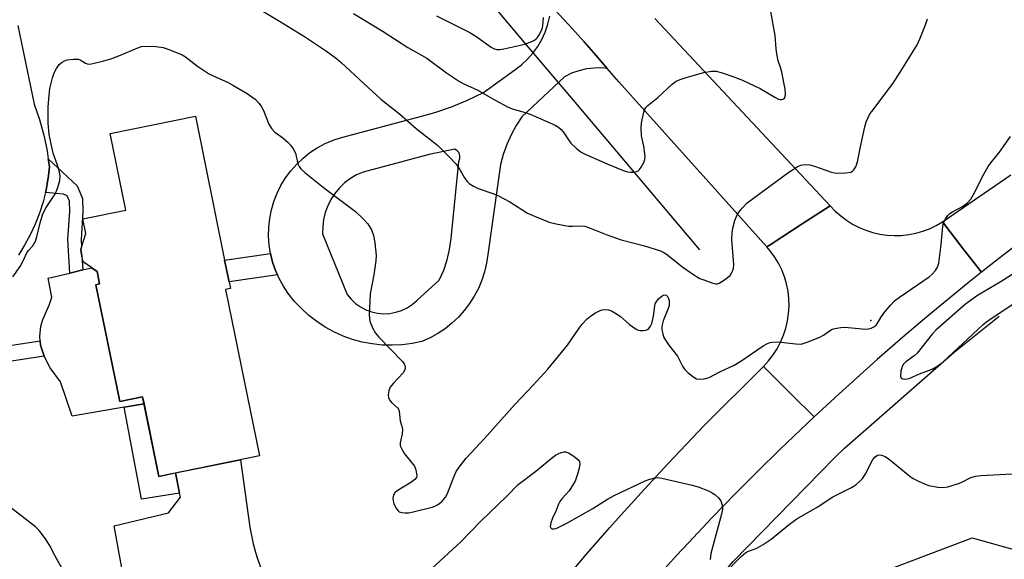
# Model space of a CAD drawing. Units: inches. Extents: x 1243762 to 1249762, y 485456 to 489457.
# Drawn here: x 1246382 to 1246658, y 487810 to 487961 of the extents above; entities that cross this region are included whole.
import ezdxf

# ---------------------------------------------------------------- set-up
doc = ezdxf.new("R2010")
doc.units = ezdxf.units.IN
doc.header["$MEASUREMENT"] = 0
for name, color, linetype in [('BLDG-Footprint', 5, 'Continuous'), ('CULTRL-Pad', 6, 'Continuous'), ('ELEV-Spot Elevation', 7, 'Continuous'), ('HYDRO-Canal', 164, 'Continuous'), ('HYDRO-Hidden Single Line Stream', 5, 'Continuous'), ('NTRL-Trees', 3, 'Continuous'), ('TRANS-Driveway', 251, 'Continuous'), ('TRANS-Non Street Sidewalk', 7, 'Continuous'), ('TRANS-Road', 130, 'Continuous'), ('Undefined', 1, 'Continuous')]:
    doc.layers.add(name, color=color, linetype=linetype)

msp = doc.modelspace()

# ---------------------------------------------------------------- linework, layer by layer
at = {"layer": 'BLDG-Footprint', "elevation": 347.37}
msp.add_lwpolyline([(1246439.7, 487885.65), (1246449.19, 487839), (1246420.99, 487833.26), (1246416.44, 487855.58), (1246410.04, 487854.27), (1246403.38, 487886.99), (1246404.39, 487887.2), (1246403.69, 487890.65), (1246399.78, 487893.37), (1246399.46, 487894.99), (1246399.1, 487896.75), (1246399.31, 487897.46), (1246400.5, 487901.31), (1246399.67, 487905.41), (1246411.73, 487907.86), (1246407.36, 487929.36), (1246431.24, 487934.22), (1246439.45, 487893.88), (1246440.68, 487887.83), (1246441.06, 487885.93)], close=True, dxfattribs=at)
at = {"layer": 'CULTRL-Pad'}
msp.add_lwpolyline([(1246403.38, 487886.99), (1246410.04, 487854.27), (1246416.44, 487855.58), (1246416.86, 487853.56), (1246411.32, 487852.62), (1246396.7, 487850.12), (1246393.41, 487859.8), (1246390.51, 487863.7), (1246388.88, 487866.91), (1246388.87, 487866.94), (1246387.82, 487870.02), (1246387.73, 487871.26), (1246387.64, 487872.5), (1246387.92, 487875.39), (1246388.53, 487877.26), (1246390.27, 487881.21), (1246391.03, 487883.45), (1246390.01, 487888.77), (1246396.08, 487890.25), (1246399.68, 487891.13), (1246402.14, 487891.73), (1246403.69, 487890.65), (1246404.39, 487887.2)], close=True, dxfattribs=at)
msp.add_polyline3d([(1246381.48, 487959.62, 0), (1246386.06, 487937.61, 0), (1246387.52, 487933.31, 0), (1246388.73, 487928.94, 0), (1246389.67, 487924.5, 0), (1246390, 487922.26, 0), (1246390.34, 487920.02, 0), (1246389.96, 487916.72, 0), (1246389.92, 487916.47, 0), (1246389.38, 487913.46, 0), (1246389.23, 487912.87, 0), (1246388.58, 487910.24, 0), (1246387.58, 487907.07, 0), (1246386.38, 487903.98, 0), (1246384.98, 487900.98, 0), (1246383.39, 487898.07, 0), (1246381.62, 487895.26, 0)], dxfattribs=at)
at = {"layer": 'ELEV-Spot Elevation'}
msp.add_point((1246620.55, 487876.97, 346.14), dxfattribs=at)
at = {"layer": 'HYDRO-Canal'}
msp.add_line((1246572.69, 487896.75), (1246537.23, 487938.7), dxfattribs=at)
for points in [[(1246523.54, 487954.88), (1246514.52, 487965.56), (1246480.26, 487995.68), (1246453.14, 488016.73), (1246415.47, 488042.44), (1246394.61, 488055.09), (1246323.96, 488092.11)], [(1246414.69, 487525.18), (1246432.87, 487574.91), (1246454.48, 487623.26), (1246479.4, 487669.98), (1246482.28, 487674.9), (1246510.74, 487719.56), (1246542.25, 487762.12), (1246555.47, 487778.27), (1246581.95, 487809.41), (1246610.54, 487838.62), (1246613.19, 487841.13), (1246643.92, 487868.1), (1246656.6, 487878.17)]]:
    msp.add_lwpolyline(points, dxfattribs=at)
at = {"layer": 'HYDRO-Hidden Single Line Stream'}
msp.add_line((1246537.23, 487938.7), (1246523.54, 487954.88), dxfattribs=at)
at = {"layer": 'NTRL-Trees'}
msp.add_lwpolyline([(1246567.01, 487557.57), (1246530.47, 487539.3), (1246468.93, 487559.49), (1246462.19, 487601.97), (1246504.32, 487676.53), (1246540.49, 487734.67), (1246571.5, 487777.3), (1246611.55, 487801.84), (1246649.01, 487816.05), (1246681.31, 487807.01), (1246716.05, 487771.53), (1246711.52, 487712.27), (1246681.88, 487687.38), (1246613.56, 487651.69), (1246589.59, 487631.32), (1246577.57, 487618.06)], close=True, dxfattribs=at)
at = {"layer": 'TRANS-Driveway'}
msp.add_lwpolyline([(1246412.68, 487796.23), (1246408.47, 487819.38), (1246423.74, 487823.08), (1246427.04, 487827.41), (1246426.81, 487828.54), (1246425.66, 487834.21), (1246443.87, 487837.92), (1246446.52, 487819), (1246447.43, 487814.34), (1246448.43, 487810.74), (1246450.72, 487804.47)], dxfattribs=at)
at = {"layer": 'TRANS-Non Street Sidewalk'}
for points in [[(1246399.68, 487891.13), (1246396.08, 487890.25), (1246395.53, 487899.68), (1246396.04, 487907.6), (1246396, 487910.39), (1246395.34, 487911.92), (1246394.25, 487912.4), (1246389.23, 487912.87), (1246389.38, 487913.46), (1246389.92, 487916.47), (1246389.96, 487916.72), (1246390.34, 487920.02), (1246390, 487922.26), (1246398.12, 487914.68), (1246399.64, 487911.17), (1246399.69, 487907.51), (1246399.19, 487899.67), (1246399.31, 487897.46), (1246399.1, 487896.75), (1246399.46, 487894.99)], [(1246454.24, 487889.77), (1246440.68, 487887.83), (1246439.45, 487893.88), (1246452.3, 487895.71), (1246452.9, 487893.31), (1246453.7, 487890.98)], [(1246371.42, 487884.45), (1246373.66, 487869.12), (1246387.73, 487871.26), (1246387.82, 487870.02), (1246388.87, 487866.94), (1246388.88, 487866.91), (1246369.93, 487864.03), (1246366.98, 487882.95), (1246368.3, 487883.2), (1246369.9, 487883.73)], [(1246425.66, 487834.21), (1246426.81, 487828.54), (1246416.11, 487826.83), (1246411.32, 487852.62), (1246416.86, 487853.56), (1246420.99, 487833.26)]]:
    msp.add_lwpolyline(points, close=True, dxfattribs=at)
at = {"layer": 'TRANS-Road'}
for points in [[(1246663.29, 487899.58), (1246655.49, 487893.54), (1246651.63, 487890.46), (1246646.77, 487896.7), (1246640.64, 487904.56), (1246659.8, 487917.77)], [(1246531.46, 487800.24), (1246540.92, 487811.43), (1246547.34, 487818.8), (1246550.59, 487822.46), (1246557.14, 487829.71), (1246563.78, 487836.88), (1246570.5, 487843.98), (1246573.89, 487847.49), (1246590.49, 487864.1), (1246598.48, 487856.14), (1246604.7, 487849.95), (1246595.1, 487840.79), (1246588.78, 487834.6), (1246582.55, 487828.34), (1246576.09, 487821.69), (1246569.43, 487814.65), (1246566.15, 487811.1), (1246559.64, 487803.92)]]:
    msp.add_lwpolyline(points, dxfattribs=at)
msp.add_lwpolyline([(1246640.64, 487904.56), (1246646.77, 487896.7), (1246651.63, 487890.46), (1246647.9, 487887.49), (1246636.84, 487878.41), (1246629.56, 487872.24), (1246622.36, 487865.98), (1246611.7, 487856.43), (1246604.7, 487849.95), (1246598.48, 487856.14), (1246590.49, 487864.1), (1246591.91, 487865.64), (1246593.19, 487867.29), (1246594.32, 487869.04), (1246595.3, 487870.89), (1246596.11, 487872.81), (1246596.76, 487874.8), (1246597.24, 487876.83), (1246597.54, 487878.9), (1246597.66, 487880.99), (1246597.6, 487883.07), (1246597.37, 487885.15), (1246596.95, 487887.2), (1246596.37, 487889.2), (1246595.61, 487891.15), (1246594.69, 487893.03), (1246593.61, 487894.82), (1246592.39, 487896.51), (1246591.47, 487897.59), (1246592.63, 487898.34), (1246601.38, 487904.01), (1246609.22, 487909.07), (1246610.63, 487907.6), (1246612.14, 487906.25), (1246613.77, 487905.03), (1246615.49, 487903.95), (1246617.29, 487903.01), (1246619.18, 487902.23), (1246621.11, 487901.62), (1246623.09, 487901.16), (1246625.1, 487900.87), (1246627.13, 487900.75), (1246629.17, 487900.8), (1246631.19, 487901.02), (1246633.19, 487901.41), (1246635.14, 487901.96), (1246637.04, 487902.67), (1246638.88, 487903.54)], close=True, dxfattribs=at)
for points in [[(1246530.91, 487965.24, 0), (1246536.89, 487958.78, 0), (1246540.2, 487955.08, 0), (1246543.47, 487951.36, 0), (1246546.67, 487947.6, 0), (1246545.28, 487947.74, 0), (1246543.08, 487947.72, 0), (1246540.89, 487947.46, 0), (1246538.75, 487946.96, 0), (1246536.68, 487946.23, 0), (1246534.69, 487945.28, 0), (1246522.8, 487934.06, 0), (1246521.17, 487931.59, 0), (1246519.75, 487929, 0), (1246518.54, 487926.3, 0), (1246517.54, 487923.51, 0), (1246516.78, 487920.65, 0), (1246513.2, 487895.42, 0), (1246512.84, 487892.98, 0), (1246512.28, 487890.58, 0), (1246511.53, 487888.23, 0), (1246510.57, 487885.95, 0), (1246509.43, 487883.76, 0), (1246508.11, 487881.68, 0), (1246506.62, 487879.71, 0), (1246504.97, 487877.87, 0), (1246503.17, 487876.18, 0), (1246501.24, 487874.65, 0), (1246499.18, 487873.28, 0), (1246497.02, 487872.09, 0), (1246494.76, 487871.09, 0), (1246492.01, 487870.5, 0), (1246489.22, 487870.14, 0), (1246486.4, 487869.99, 0), (1246483.59, 487870.07, 0), (1246480.79, 487870.37, 0), (1246478.02, 487870.89, 0), (1246475.3, 487871.62, 0), (1246472.65, 487872.57, 0), (1246470.09, 487873.73, 0), (1246467.62, 487875.09, 0), (1246465.27, 487876.64, 0), (1246463.04, 487878.37, 0), (1246460.97, 487880.27, 0), (1246459.05, 487882.32, 0), (1246457.29, 487884.53, 0), (1246455.91, 487886.57, 0), (1246454.71, 487888.73, 0), (1246454.24, 487889.77, 0), (1246453.7, 487890.98, 0), (1246452.9, 487893.31, 0), (1246452.3, 487895.71, 0), (1246451.92, 487898.15, 0), (1246451.75, 487900.61, 0), (1246451.8, 487903.08, 0), (1246452.07, 487905.53, 0), (1246452.55, 487907.96, 0), (1246453.25, 487910.32, 0), (1246454.14, 487912.62, 0), (1246455.24, 487914.83, 0), (1246456.53, 487916.94, 0), (1246458, 487918.92, 0), (1246459.64, 487920.77, 0), (1246461.43, 487922.47, 0), (1246463.37, 487924, 0), (1246465.43, 487925.36, 0), (1246467.61, 487926.52, 0), (1246469.87, 487927.5, 0), (1246472.22, 487928.27, 0), (1246493.64, 487933.94, 0), (1246498.37, 487935.27, 0), (1246503.01, 487936.87, 0), (1246507.56, 487938.71, 0), (1246512, 487940.81, 0), (1246520.81, 487947.22, 0), (1246522.65, 487948.6, 0), (1246524.34, 487950.16, 0), (1246525.86, 487951.87, 0), (1246527.21, 487953.73, 0), (1246528.37, 487955.71, 0), (1246529.33, 487957.8, 0), (1246530.07, 487959.97, 0), (1246530.59, 487962.21, 0)], [(1246560.06, 487961.59, 0), (1246609.22, 487909.07, 0), (1246601.38, 487904.01, 0), (1246592.63, 487898.34, 0), (1246591.47, 487897.59, 0), (1246549.91, 487943.81, 0), (1246546.67, 487947.6, 0), (1246543.47, 487951.36, 0), (1246540.2, 487955.08, 0), (1246536.89, 487958.78, 0), (1246530.91, 487965.24, 0)]]:
    msp.add_polyline3d(points, dxfattribs=at)
msp.add_polyline3d([(1246482.34, 487878.99, 0), (1246484.04, 487878.85, 0), (1246485.75, 487878.93, 0), (1246487.44, 487879.24, 0), (1246489.07, 487879.78, 0), (1246490.62, 487880.52, 0), (1246492.05, 487881.46, 0), (1246493.34, 487882.59, 0), (1246499.61, 487888.26, 0), (1246500.85, 487891.04, 0), (1246501.82, 487893.92, 0), (1246502.5, 487896.89, 0), (1246502.9, 487899.9, 0), (1246505.14, 487921.55, 0), (1246505.41, 487922.32, 0), (1246505.42, 487923.14, 0), (1246505.15, 487923.91, 0), (1246504.64, 487924.55, 0), (1246503.94, 487924.98, 0), (1246496.78, 487923.49, 0), (1246478.27, 487918.56, 0), (1246476.43, 487917.75, 0), (1246474.69, 487916.73, 0), (1246473.09, 487915.52, 0), (1246471.63, 487914.13, 0), (1246470.34, 487912.58, 0), (1246469.24, 487910.9, 0), (1246468.34, 487909.1, 0), (1246467.65, 487907.21, 0), (1246467.18, 487905.26, 0), (1246466.93, 487903.26, 0), (1246466.92, 487901.25, 0), (1246473.79, 487884.23, 0), (1246474.88, 487882.91, 0), (1246476.13, 487881.74, 0), (1246477.53, 487880.75, 0), (1246479.05, 487879.95, 0), (1246480.66, 487879.36, 0)], close=True, dxfattribs=at)
at = {"layer": 'Undefined'}
for points, elevation in [([(1246449.22, 487964.19), (1246454.79, 487960.89), (1246462.16, 487956.4), (1246468.01, 487952.45), (1246470.8, 487950.42), (1246472.14, 487949.28), (1246478.47, 487943.34), (1246483.26, 487938.98), (1246488.42, 487934.88), (1246493.17, 487930.74), (1246497.85, 487927.14), (1246499.17, 487926.02), (1246502.43, 487922.78), (1246504.24, 487920.83), (1246505.05, 487919.71), (1246506.67, 487916.92), (1246507.36, 487915.98), (1246508.01, 487915.39), (1246509.24, 487914.56), (1246510.55, 487913.94), (1246514.91, 487912.44), (1246516.26, 487911.88), (1246519.4, 487910.22), (1246524.36, 487907.05), (1246526.26, 487906.2), (1246530.4, 487904.55), (1246532.38, 487904.05), (1246535.82, 487903.4), (1246536.98, 487903.35), (1246539.32, 487903.48), (1246540.37, 487903.36), (1246541.75, 487902.9), (1246546.39, 487901.07), (1246550.56, 487899.6), (1246557.12, 487897.86), (1246561.6, 487896.51), (1246562.39, 487896.14), (1246563.3, 487895.57), (1246567.84, 487891.92), (1246569.99, 487890.38), (1246571.68, 487889.31), (1246572.68, 487888.76), (1246573.77, 487888.31), (1246575.99, 487887.51), (1246577.09, 487887.25), (1246577.62, 487887.25), (1246578.11, 487887.4), (1246579.54, 487888.31), (1246581.11, 487889.58), (1246581.46, 487890.01), (1246581.83, 487890.75), (1246582.06, 487891.56), (1246582.14, 487892.68), (1246581.63, 487899.64), (1246581.68, 487901.49), (1246581.86, 487902.82), (1246582.49, 487905), (1246583.11, 487906.56), (1246583.58, 487907.3), (1246584.5, 487908.44), (1246585.94, 487909.91), (1246597.62, 487918.53), (1246599.89, 487919.98), (1246600.93, 487920.5), (1246602.05, 487920.72), (1246603.48, 487920.6), (1246604.83, 487920.2), (1246609.6, 487918.51), (1246610.43, 487918.31), (1246611.28, 487918.23), (1246613.59, 487918.31), (1246614.96, 487918.56), (1246615.41, 487918.8), (1246615.8, 487919.14), (1246616.41, 487920.02), (1246616.83, 487921.41), (1246617.74, 487926.1), (1246618.87, 487931.19), (1246619.26, 487932.59), (1246619.79, 487933.86), (1246620.32, 487934.84), (1246620.82, 487935.57), (1246626.82, 487943.43), (1246629.5, 487947.58), (1246633.55, 487954.25), (1246634.4, 487956.07), (1246635.94, 487959.79), (1246636.45, 487961.49)], 344), ([(1246475.58, 487963), (1246483.85, 487957.96), (1246490.8, 487953.45), (1246496.12, 487950.44), (1246501.67, 487946.37), (1246505.24, 487943.93), (1246506.52, 487943.25), (1246510.39, 487941.47), (1246515.25, 487938.66), (1246518.75, 487936.81), (1246520.08, 487936.3), (1246523.42, 487935.34), (1246525.12, 487934.77), (1246532.11, 487931.7), (1246533.01, 487931.15), (1246533.82, 487930.48), (1246534.37, 487929.82), (1246535.81, 487927.61), (1246536.52, 487926.68), (1246538.01, 487925.25), (1246539.39, 487924.16), (1246540.68, 487923.49), (1246546.67, 487920.85), (1246551, 487919.05), (1246552.38, 487918.58), (1246553.23, 487918.48), (1246554.09, 487918.52), (1246554.91, 487918.69), (1246555.38, 487918.91), (1246555.77, 487919.26), (1246556.25, 487919.95), (1246556.92, 487921.23), (1246557.22, 487922.04), (1246557.33, 487922.88), (1246557.27, 487923.76), (1246556.96, 487925.82), (1246556.34, 487928.73), (1246556.23, 487931.08), (1246556.3, 487932.25), (1246556.55, 487933.68), (1246556.95, 487935.38), (1246557.25, 487936.17), (1246557.54, 487936.63), (1246558.09, 487937.25), (1246560.89, 487939.44), (1246564.87, 487943.22), (1246566.03, 487944.04), (1246567.12, 487944.48), (1246568.83, 487945.02), (1246573.73, 487946.42), (1246575.91, 487946.82), (1246577.24, 487946.82), (1246578.63, 487946.47), (1246581.93, 487945.38), (1246584.61, 487944.28), (1246589.55, 487942), (1246593.65, 487939.52), (1246594.68, 487939), (1246595.19, 487938.88), (1246595.67, 487938.91), (1246596.11, 487939.07), (1246596.44, 487939.36), (1246596.61, 487939.8), (1246596.66, 487940.34), (1246596.55, 487941.8), (1246595.66, 487946.52), (1246595.29, 487947.87), (1246594.65, 487949.74), (1246594.23, 487951.69), (1246594.04, 487953.11), (1246593.76, 487956.83), (1246592.55, 487963.56)], 342), ([(1246498.81, 487962.34), (1246508.17, 487957.68), (1246509.89, 487956.61), (1246514.12, 487953.6), (1246514.83, 487953.22), (1246515.76, 487952.95), (1246516.56, 487952.92), (1246517.71, 487953.08), (1246523.63, 487954.41), (1246525.56, 487955.12), (1246526.33, 487955.53), (1246526.79, 487955.87), (1246527.17, 487956.3), (1246527.65, 487957.04), (1246528.42, 487958.64), (1246528.62, 487959.56), (1246528.84, 487961.88)], 340), ([(1246380.09, 487889.17), (1246382.09, 487892.11), (1246382.98, 487893.65), (1246384.03, 487895.93), (1246384.46, 487896.54), (1246385.65, 487897.89), (1246386.39, 487899.18), (1246386.85, 487900.43), (1246387.7, 487904.31), (1246388.52, 487906.83), (1246389.46, 487908.59), (1246392.05, 487912.59), (1246392.67, 487914.21), (1246393.21, 487916.16), (1246393.34, 487917.41), (1246393.18, 487918.58), (1246392.63, 487920.49), (1246391.41, 487923.83), (1246390.3, 487929.11), (1246389.96, 487932.29), (1246390.01, 487936.74), (1246390.13, 487939.09), (1246390.42, 487941.95), (1246391.19, 487944.99), (1246391.64, 487946.35), (1246392.29, 487947.59), (1246393.09, 487948.71), (1246393.86, 487949.4), (1246394.52, 487949.74), (1246395.35, 487949.97), (1246397.08, 487950.21), (1246397.94, 487950.23), (1246398.48, 487950.16), (1246398.95, 487950), (1246400.49, 487949.07), (1246400.92, 487948.9), (1246401.67, 487948.83), (1246402.51, 487948.95), (1246405.63, 487949.72), (1246407.57, 487950.32), (1246409.75, 487951.13), (1246415.09, 487953.42), (1246416.18, 487953.77), (1246416.93, 487953.85), (1246420.16, 487953.72), (1246422.2, 487953.48), (1246424.1, 487952.85), (1246427.55, 487951.41), (1246428.49, 487950.82), (1246431.83, 487948.28), (1246434.91, 487946.19), (1246436.2, 487945.52), (1246440.23, 487943.73), (1246441.79, 487942.95), (1246445.75, 487940.59), (1246447.1, 487939.68), (1246447.96, 487939), (1246449.16, 487937.76), (1246449.82, 487936.84), (1246450.32, 487935.78), (1246451.86, 487931.97), (1246452.56, 487930.75), (1246453.49, 487929.77), (1246455.76, 487928.12), (1246457.28, 487926.87), (1246458.04, 487926.02), (1246458.7, 487925.08), (1246459.31, 487923.84), (1246460, 487920.9), (1246460.34, 487920.13), (1246460.83, 487919.43), (1246461.92, 487918.44), (1246467.53, 487913.97), (1246476.16, 487907.46), (1246478.23, 487905.53), (1246479.59, 487904.03), (1246480.57, 487902.33), (1246481.18, 487900.77), (1246481.51, 487898.7), (1246481.89, 487895.14), (1246481.81, 487893.7), (1246481.27, 487889.72), (1246480.23, 487884.46), (1246479.99, 487878.52), (1246480.01, 487877.63), (1246480.14, 487876.78), (1246480.85, 487874.93), (1246481.7, 487873.44), (1246482.68, 487872.32), (1246489.3, 487865.44), (1246489.8, 487864.77), (1246490.06, 487864.03), (1246490.04, 487863.5), (1246489.89, 487862.97), (1246489.48, 487862.25), (1246486.7, 487859.33), (1246485.87, 487858.23), (1246485.47, 487857.21), (1246485.3, 487856.13), (1246485.4, 487855.33), (1246485.78, 487854.57), (1246486.32, 487853.9), (1246487.9, 487852.49), (1246488.17, 487852.06), (1246488.33, 487851.58), (1246488.69, 487848.87), (1246489.22, 487846.92), (1246489.29, 487846.36), (1246489.24, 487845.19), (1246488.69, 487842.67), (1246488.66, 487842.13), (1246488.75, 487841.6), (1246489.1, 487840.84), (1246489.91, 487839.62), (1246492.63, 487836.15), (1246493.04, 487835.09), (1246493.27, 487833.99), (1246493.29, 487833.46), (1246493.19, 487832.98), (1246492.75, 487832.39), (1246491.64, 487831.58), (1246487.77, 487829.16), (1246487.17, 487828.63), (1246486.79, 487827.96), (1246486.64, 487827.18), (1246486.66, 487826.38), (1246486.9, 487825.58), (1246487.54, 487824.33), (1246488.01, 487823.68), (1246488.39, 487823.35), (1246489.11, 487823.1), (1246489.92, 487823.03), (1246491.05, 487823.06), (1246491.91, 487823.21), (1246497.59, 487824.58), (1246498.38, 487824.89), (1246499.1, 487825.28), (1246499.78, 487825.73), (1246500.42, 487826.27), (1246501.36, 487827.41), (1246501.94, 487828.43), (1246503.77, 487833.29), (1246504.39, 487834.64), (1246505.18, 487835.83), (1246507.13, 487838.34), (1246512.32, 487843.87), (1246520.88, 487853.5), (1246525.96, 487858.78), (1246530.03, 487863.35), (1246535.52, 487870.06), (1246538.81, 487874.83), (1246539.69, 487875.92), (1246541.09, 487877.39), (1246541.96, 487878.17), (1246543.19, 487878.97), (1246544.75, 487879.76), (1246545.29, 487879.93), (1246546.16, 487880), (1246547.03, 487879.92), (1246547.85, 487879.67), (1246548.85, 487879.13), (1246550.28, 487878.17), (1246552.92, 487875.85), (1246554.84, 487874.48), (1246555.36, 487874.25), (1246555.89, 487874.14), (1246556.72, 487874.11), (1246557.52, 487874.22), (1246557.99, 487874.41), (1246558.37, 487874.73), (1246558.83, 487875.36), (1246559.16, 487876.14), (1246559.67, 487878.15), (1246560.02, 487881.07), (1246560.16, 487881.63), (1246560.39, 487882.13), (1246561.06, 487882.99), (1246562.06, 487883.9), (1246562.68, 487884.18), (1246563.19, 487884.07), (1246563.67, 487883.58), (1246563.9, 487883.11), (1246564.03, 487882.57), (1246564.09, 487881.71), (1246564.03, 487881.14), (1246563.79, 487880.32), (1246562.4, 487876.83), (1246562.08, 487875.75), (1246562.01, 487875.21), (1246562.04, 487874.36), (1246562.24, 487873.23), (1246562.5, 487872.4), (1246563, 487871.41), (1246563.93, 487869.99), (1246566.39, 487866.95), (1246567.79, 487864.16), (1246568.36, 487863.3), (1246569.4, 487862.3), (1246570.98, 487861.04), (1246571.7, 487860.62), (1246572.48, 487860.46), (1246573.87, 487860.58), (1246575.25, 487860.94), (1246578.27, 487862.58), (1246582.29, 487864.44), (1246584.14, 487865.54), (1246590.43, 487869.83), (1246591.44, 487870.44), (1246592.23, 487870.77), (1246593.06, 487870.92), (1246594.51, 487870.93), (1246599.55, 487870.37), (1246601.01, 487870.35), (1246602.7, 487870.83), (1246606.28, 487872.25), (1246607.29, 487872.8), (1246609.25, 487874.25), (1246609.73, 487874.49), (1246610.51, 487874.72), (1246612.15, 487875), (1246613.26, 487875.07), (1246618.16, 487874.58), (1246619.58, 487874.54), (1246620.64, 487874.81), (1246621.61, 487875.31), (1246622.04, 487875.63), (1246622.4, 487876.03), (1246623.4, 487877.8), (1246624.25, 487878.96), (1246626.08, 487881.2), (1246627.25, 487882.46), (1246628.65, 487883.53), (1246636.94, 487889.16), (1246637.82, 487889.91), (1246638.73, 487890.98), (1246639.3, 487891.93), (1246639.61, 487893.03), (1246640.34, 487898.25), (1246640.78, 487903.41), (1246640.97, 487904.23), (1246641.43, 487905.22), (1246642.2, 487906.38), (1246642.76, 487906.97), (1246643.47, 487907.44), (1246646.32, 487908.91), (1246647.68, 487909.96), (1246648.65, 487911), (1246649.38, 487912.24), (1246652.27, 487917.93), (1246653.49, 487920.09), (1246654.21, 487921.1), (1246656.68, 487924.16), (1246659.75, 487928.56)], 346), ([(1246666.69, 487893.98), (1246656.82, 487887.71), (1246650.49, 487883.93), (1246647.12, 487881.55), (1246638.78, 487874.24), (1246637.78, 487873.14), (1246633.54, 487867.75), (1246632.73, 487867), (1246630.36, 487865.32), (1246629.78, 487864.75), (1246629.37, 487864.07), (1246629.02, 487862.7), (1246628.91, 487861.37), (1246629.09, 487860.78), (1246629.44, 487860.58), (1246629.93, 487860.51), (1246630.75, 487860.56), (1246631.32, 487860.69), (1246634.27, 487861.96), (1246637.75, 487863.33), (1246639.4, 487864.2), (1246640.76, 487865.29), (1246652.08, 487875.79), (1246653.51, 487876.96), (1246665.17, 487884.73)], 346), ([(1246491.93, 487802.33), (1246505.55, 487814.79), (1246511.27, 487820.72), (1246518.57, 487827.75), (1246521.72, 487830.97), (1246526.66, 487834.76), (1246531.49, 487838.67), (1246532.21, 487839.19), (1246532.96, 487839.61), (1246533.74, 487839.92), (1246534.53, 487840.12), (1246535.04, 487840.13), (1246535.81, 487839.87), (1246537.31, 487838.93), (1246538.44, 487838.03), (1246538.89, 487837.4), (1246538.97, 487836.65), (1246538.79, 487835.55), (1246538.3, 487833.56), (1246537.69, 487831.93), (1246536.8, 487830.4), (1246535.98, 487829.17), (1246533.96, 487826.95), (1246533.44, 487826.25), (1246533.06, 487825.48), (1246532.37, 487823.71), (1246531.35, 487821.55), (1246530.88, 487820.23), (1246530.74, 487819.25), (1246530.86, 487818.86), (1246531.17, 487818.58), (1246531.36, 487818.51), (1246531.8, 487818.52), (1246532.53, 487818.77), (1246535.34, 487820.18), (1246542.68, 487824.29), (1246546.77, 487826.9), (1246548.61, 487827.92), (1246557.31, 487832.01), (1246558.37, 487832.42), (1246559.74, 487832.78), (1246560.84, 487832.92), (1246561.98, 487832.8), (1246570.52, 487830.81), (1246572.17, 487830.29), (1246575.12, 487829.18), (1246576.15, 487828.69), (1246576.84, 487828.21), (1246577.89, 487827.28), (1246578.52, 487826.41), (1246578.9, 487825.14), (1246579, 487824.08), (1246578.75, 487822.66), (1246575.72, 487811.66), (1246575.53, 487809.93)], 348), ([(1246579.47, 487805.95), (1246584.27, 487810.78), (1246585.56, 487811.91), (1246586.25, 487812.28), (1246588.4, 487813.03), (1246590.42, 487814.16), (1246592.61, 487815.62), (1246597.77, 487819.88), (1246599.88, 487821.37), (1246605.56, 487824.61), (1246609.94, 487827.5), (1246615.16, 487830.14), (1246616.41, 487830.9), (1246617.54, 487831.87), (1246618.34, 487832.74), (1246619.11, 487833.99), (1246621.18, 487837.95), (1246621.82, 487838.77), (1246622.44, 487839.16), (1246623.07, 487839.28), (1246623.56, 487839.24), (1246624.6, 487838.83), (1246625.79, 487837.97), (1246631.5, 487833.33), (1246632.46, 487832.67), (1246633.98, 487831.88), (1246635.8, 487831.04), (1246636.88, 487830.69), (1246639.41, 487830.24), (1246640.79, 487830.16), (1246642.15, 487830.36), (1246645.13, 487831.23), (1246645.91, 487831.55), (1246648.6, 487832.92), (1246650, 487833.33), (1246651.43, 487833.47), (1246661.93, 487834.07)], 348), ([(1246395.12, 487805.2), (1246391.82, 487811.11), (1246390.35, 487814.01), (1246389.22, 487815.75), (1246387.46, 487818.13), (1246386.42, 487819.13), (1246376.56, 487826.74)], 346)]:
    msp.add_lwpolyline(points, dxfattribs=dict(at, elevation=elevation))

doc.saveas('drawing.dxf')
